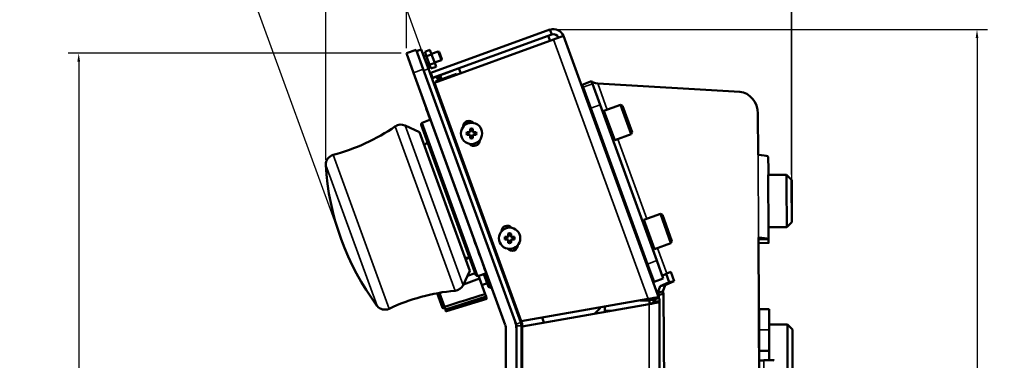
# Model space of a CAD drawing. Units: inches. Extents: x 13.8 to 85.6, y 8.6 to 43.
# Drawn here: x 73.8 to 85.6, y 17.3 to 21.4 of the extents above; entities that cross this region are included whole.
import ezdxf

# ---------------------------------------------------------------- set-up
doc = ezdxf.new("R2010")
doc.units = ezdxf.units.IN
doc.header["$MEASUREMENT"] = 0
for name, color, linetype, lineweight in [('Dimension (ANSI)', 7, 'Continuous', 25), ('Visible (ANSI)', 7, 'Continuous', 50), ('Visible Narrow (ANSI)', 7, 'Continuous', 35)]:
    doc.layers.add(name, color=color, linetype=linetype, lineweight=lineweight)
doc.styles.add('Ross DEFAULT-ANSI', font='arial.ttf')
doc.dimstyles.new('Ross Fabrication Imperial-ANSI', dxfattribs={"dimtxt": 0.5, "dimasz": 0.098425, "dimexe": 0.125, "dimexo": 0.0625, "dimgap": 0.031496, "dimtad": 0, "dimtih": 1, "dimtoh": 1, "dimrnd": 1e-08, "dimzin": 0, "dimdsep": 46, "dimtxsty": 'Ross DEFAULT-ANSI', "dimcen": 0.09, "dimdle": 0.393701, "dimclrd": 179, "dimclre": 179, "dimclrt": 179, "dimadec": 0, "dimazin": 0, "dimtfac": 0.24, "dimtofl": 0, "dimtmove": 0, "dimatfit": 3, "dimfxl": 1, "dimtolj": 1, "dimtzin": 4, "dimlwd": 25, "dimlwe": 25, "dimarcsym": 0})

# ---------------------------------------------------------------- blocks, each defined once
blk = doc.blocks.new('*D8')
at = {"layer": 'Defpoints', "color": 0, "linetype": 'Continuous', "transparency": 16777216}
for p in [(77.474, 27.359), (77.474, 19.643), (83.072, 19.467)]:
    blk.add_point(p, dxfattribs=at)
at = {"layer": 'Dimension (ANSI)', "color": 179, "linetype": 'Continuous', "lineweight": 25, "true_color": 0x262658, "transparency": 16777216}
for p, q in [((77.474, 19.706), (77.474, 27.484)), ((83.072, 19.53), (83.072, 27.484)), ((77.573, 27.359), (79.593, 27.359)), ((82.973, 27.359), (80.953, 27.359))]:
    blk.add_line(p, q, dxfattribs=at)
at = {"layer": 'Dimension (ANSI)', "color": 179, "linetype": 'Continuous', "true_color": 0x262658, "transparency": 16777216}
for points in [[(77.573, 27.375), (77.573, 27.342), (77.474, 27.359)], [(82.973, 27.375), (82.973, 27.342), (83.072, 27.359)]]:
    blk.add_solid(points, dxfattribs=at)
at = {"layer": 'Dimension (ANSI)', "color": 179, "linetype": 'Continuous', "lineweight": 25, "true_color": 0x262658, "transparency": 16777216, "insert": (80.273, 27.359), "char_height": 0.5, "attachment_point": 5, "style": 'Ross DEFAULT-ANSI'}
blk.add_mtext('\\A1;5.60', dxfattribs=at)
blk = doc.blocks.new('*D10')
at = {"layer": 'Defpoints', "color": 0, "linetype": 'Continuous', "transparency": 16777216}
for p in [(75.672, 24.212), (78.707, 20.799), (77.659, 18.753)]:
    blk.add_point(p, dxfattribs=at)
at = {"layer": 'Dimension (ANSI)', "color": 179, "linetype": 'Continuous', "lineweight": 25, "true_color": 0x262658, "transparency": 16777216}
for p, q in [((78.686, 20.858), (77.212, 24.906)), ((77.162, 24.755), (75.764, 24.246)), ((77.637, 18.811), (75.629, 24.33)), ((75.672, 24.212), (75.215, 24.046)), ((75.215, 24.046), (75.117, 24.046))]:
    blk.add_line(p, q, dxfattribs=at)
at = {"layer": 'Dimension (ANSI)', "color": 179, "linetype": 'Continuous', "true_color": 0x262658, "transparency": 16777216}
for points in [[(77.157, 24.77), (77.168, 24.74), (77.255, 24.789)], [(75.758, 24.261), (75.77, 24.231), (75.672, 24.212)]]:
    blk.add_solid(points, dxfattribs=at)
at = {"layer": 'Dimension (ANSI)', "color": 179, "linetype": 'Continuous', "lineweight": 25, "true_color": 0x262658, "transparency": 16777216, "insert": (74.459, 24.046), "char_height": 0.5, "attachment_point": 5, "style": 'Ross DEFAULT-ANSI'}
blk.add_mtext('\\A1;1.69', dxfattribs=at)
blk = doc.blocks.new('*D15')
at = {"layer": 'Defpoints', "color": 0, "linetype": 'Continuous', "transparency": 16777216}
for p in [(80.168, 21.271), (85.299, 21.271), (81.358, 11.575)]:
    blk.add_point(p, dxfattribs=at)
at = {"layer": 'Dimension (ANSI)', "color": 179, "linetype": 'Continuous', "lineweight": 25, "true_color": 0x262658, "transparency": 16777216}
for p, q in [((80.231, 21.271), (85.424, 21.271)), ((85.299, 21.172), (85.299, 17.103)), ((85.299, 11.673), (85.299, 15.743)), ((81.42, 11.575), (85.424, 11.575))]:
    blk.add_line(p, q, dxfattribs=at)
at = {"layer": 'Dimension (ANSI)', "color": 179, "linetype": 'Continuous', "true_color": 0x262658, "transparency": 16777216}
for points in [[(85.283, 21.172), (85.315, 21.172), (85.299, 21.271)], [(85.283, 11.673), (85.315, 11.673), (85.299, 11.575)]]:
    blk.add_solid(points, dxfattribs=at)
at = {"layer": 'Dimension (ANSI)', "color": 179, "linetype": 'Continuous', "lineweight": 25, "true_color": 0x262658, "transparency": 16777216, "insert": (85.299, 16.423), "char_height": 0.5, "attachment_point": 5, "rotation": 90, "style": 'Ross DEFAULT-ANSI'}
blk.add_mtext('\\A1;9.70', dxfattribs=at)
blk = doc.blocks.new('*D17')
at = {"layer": 'Defpoints', "color": 0, "linetype": 'Continuous', "transparency": 16777216}
for p in [(74.505, 20.986), (78.442, 20.986), (79.639, 11.061)]:
    blk.add_point(p, dxfattribs=at)
at = {"layer": 'Dimension (ANSI)', "color": 179, "linetype": 'Continuous', "lineweight": 25, "true_color": 0x262658, "transparency": 16777216}
for p, q in [((78.38, 20.986), (74.38, 20.986)), ((74.505, 20.887), (74.505, 16.702)), ((74.505, 11.159), (74.505, 15.345)), ((79.576, 11.061), (74.38, 11.061))]:
    blk.add_line(p, q, dxfattribs=at)
at = {"layer": 'Dimension (ANSI)', "color": 179, "linetype": 'Continuous', "true_color": 0x262658, "transparency": 16777216}
for points in [[(74.489, 20.887), (74.522, 20.887), (74.505, 20.986)], [(74.489, 11.159), (74.522, 11.159), (74.505, 11.061)]]:
    blk.add_solid(points, dxfattribs=at)
at = {"layer": 'Dimension (ANSI)', "color": 179, "linetype": 'Continuous', "lineweight": 25, "true_color": 0x262658, "transparency": 16777216, "insert": (74.505, 16.023), "char_height": 0.5, "attachment_point": 5, "rotation": 90, "style": 'Ross DEFAULT-ANSI'}
blk.add_mtext('\\A1;9.92', dxfattribs=at)
blk = doc.blocks.new('*D19')
at = {"layer": 'Defpoints', "color": 0, "linetype": 'Continuous', "transparency": 16777216}
for p in [(83.073, 25.764), (78.442, 20.986), (83.073, 19.212)]:
    blk.add_point(p, dxfattribs=at)
at = {"layer": 'Dimension (ANSI)', "color": 179, "linetype": 'Continuous', "lineweight": 25, "true_color": 0x262658, "transparency": 16777216}
for p, q in [((78.442, 21.048), (78.442, 25.889)), ((83.073, 19.275), (83.073, 25.889)), ((78.541, 25.764), (80.067, 25.764)), ((82.974, 25.764), (81.449, 25.764))]:
    blk.add_line(p, q, dxfattribs=at)
at = {"layer": 'Dimension (ANSI)', "color": 179, "linetype": 'Continuous', "true_color": 0x262658, "transparency": 16777216}
for points in [[(78.541, 25.781), (78.541, 25.748), (78.442, 25.764)], [(82.974, 25.781), (82.974, 25.748), (83.073, 25.764)]]:
    blk.add_solid(points, dxfattribs=at)
at = {"layer": 'Dimension (ANSI)', "color": 179, "linetype": 'Continuous', "lineweight": 25, "true_color": 0x262658, "transparency": 16777216, "insert": (80.758, 25.764), "char_height": 0.5, "attachment_point": 5, "style": 'Ross DEFAULT-ANSI'}
blk.add_mtext('\\A1;4.63', dxfattribs=at)

msp = doc.modelspace()

# ---------------------------------------------------------------- linework, layer by layer
at = {"layer": 'Visible (ANSI)'}
for p, q in [((80.168, 21.271), (78.736, 20.75)), ((78.758, 20.69), (80.19, 21.212)), ((80.17, 21.137), (80.148, 21.196)), ((80.19, 21.212), (80.168, 21.271)), ((80.33, 21.195), (80.211, 21.152)), ((80.33, 21.195), (81.476, 18.046)), ((78.779, 20.631), (80.211, 21.152)), ((78.56, 21.029), (78.442, 20.986)), ((78.528, 20.751), (78.442, 20.986)), ((78.56, 21.029), (78.645, 20.794)), ((78.622, 21.034), (78.565, 21.014)), ((78.622, 21.034), (78.707, 20.799)), ((78.682, 20.957), (78.653, 20.947)), ((78.726, 21.029), (78.664, 21.006)), ((78.664, 21.006), (78.684, 20.95)), ((78.746, 20.973), (78.684, 20.95)), ((78.684, 20.95), (78.721, 20.848)), ((78.726, 21.029), (78.746, 20.973)), ((78.825, 21.009), (78.744, 20.98)), ((78.746, 20.973), (78.783, 20.871)), ((78.863, 20.904), (78.825, 21.009)), ((78.835, 21.005), (78.825, 21.009)), ((78.868, 20.914), (78.835, 21.005)), ((78.72, 20.852), (78.692, 20.842)), ((78.783, 20.871), (78.721, 20.848)), ((78.721, 20.848), (78.738, 20.803)), ((78.8, 20.825), (78.738, 20.803)), ((78.863, 20.904), (78.782, 20.875)), ((78.783, 20.871), (78.8, 20.825)), ((78.868, 20.914), (78.863, 20.904)), ((79.631, 17.72), (78.528, 20.751)), ((78.645, 20.794), (79.749, 17.762)), ((79.817, 17.751), (78.707, 20.799)), ((78.758, 20.69), (78.736, 20.75)), ((78.74, 20.709), (78.749, 20.713)), ((78.993, 20.774), (78.758, 20.688)), ((78.792, 20.649), (79.046, 20.741)), ((78.81, 20.707), (78.826, 20.661)), ((78.993, 20.776), (78.993, 20.774)), ((79.046, 20.741), (79.05, 20.73)), ((79.073, 20.805), (79.095, 20.746)), ((78.743, 20.7), (78.753, 20.704)), ((78.758, 20.69), (78.758, 20.688)), ((79.823, 17.764), (78.779, 20.631)), ((78.784, 20.586), (78.794, 20.59)), ((78.797, 20.637), (78.792, 20.649)), ((80.667, 20.65), (80.555, 20.609)), ((80.555, 20.609), (80.565, 20.58)), ((80.667, 20.65), (80.678, 20.621)), ((80.678, 20.621), (80.771, 20.366)), ((80.741, 20.625), (82.448, 20.523)), ((80.658, 20.325), (80.565, 20.58)), ((79.506, 18.064), (78.636, 20.452)), ((78.636, 20.452), (78.637, 20.452)), ((78.838, 20.443), (78.847, 20.446)), ((80.771, 20.366), (81.452, 18.494)), ((81.017, 20.366), (80.817, 20.293)), ((81.017, 20.366), (81.145, 20.013)), ((81.041, 20.355), (81.017, 20.366)), ((81.157, 20.037), (81.041, 20.355)), ((78.683, 20.325), (78.68, 20.324)), ((78.683, 20.325), (78.68, 20.324)), ((78.68, 20.324), (78.68, 20.324)), ((78.69, 20.298), (78.68, 20.324)), ((78.68, 20.324), (78.68, 20.324)), ((78.692, 20.299), (78.69, 20.298)), ((78.692, 20.292), (78.69, 20.298)), ((78.694, 20.293), (78.692, 20.292)), ((78.7, 20.269), (78.692, 20.292)), ((78.703, 20.27), (78.7, 20.269)), ((78.704, 20.258), (78.7, 20.269)), ((78.707, 20.259), (78.704, 20.258)), ((78.729, 20.19), (78.704, 20.258)), ((78.888, 20.307), (78.896, 20.31)), ((80.658, 20.325), (81.34, 18.453)), ((80.806, 20.269), (80.817, 20.293)), ((80.946, 19.941), (80.817, 20.293)), ((82.668, 19.765), (82.666, 20.262)), ((78.599, 20.038), (78.426, 20.118)), ((78.621, 20.126), (79.278, 18.32)), ((78.632, 20.151), (78.732, 20.191)), ((79.184, 20.145), (79.175, 20.171)), ((79.184, 20.146), (79.218, 20.158)), ((79.215, 20.171), (79.215, 20.169)), ((79.218, 20.158), (79.217, 20.16)), ((80.682, 20.226), (80.686, 20.228)), ((80.693, 20.231), (80.686, 20.228)), ((80.686, 20.228), (80.803, 19.906)), ((78.599, 20.038), (79.205, 18.373)), ((78.964, 20.092), (78.975, 20.093)), ((79.194, 20.036), (79.179, 20.036)), ((79.179, 20.011), (79.194, 20.011)), ((79.194, 20.036), (79.193, 20.04)), ((79.194, 20.011), (79.193, 20.006)), ((79.207, 20.041), (79.194, 20.036)), ((79.194, 20.011), (79.207, 20.006)), ((79.207, 20.041), (79.203, 20.045)), ((79.207, 20.006), (79.203, 20.002)), ((79.212, 20.053), (79.207, 20.054)), ((79.212, 20.053), (79.207, 20.041)), ((79.207, 20.006), (79.212, 19.993)), ((79.212, 20.068), (79.212, 20.053)), ((79.237, 20.054), (79.237, 20.068)), ((79.237, 20.054), (79.242, 20.054)), ((79.242, 20.041), (79.237, 20.054)), ((79.237, 19.993), (79.242, 20.006)), ((79.242, 20.041), (79.246, 20.045)), ((79.255, 20.036), (79.242, 20.041)), ((79.242, 20.006), (79.255, 20.011)), ((79.242, 20.006), (79.246, 20.002)), ((79.255, 20.036), (79.256, 20.04)), ((79.27, 20.036), (79.255, 20.036)), ((79.255, 20.011), (79.27, 20.011)), ((79.255, 20.011), (79.256, 20.006)), ((81.145, 20.013), (80.946, 19.941)), ((81.157, 20.037), (81.145, 20.013)), ((78.656, 19.879), (78.698, 19.916)), ((79.212, 19.993), (79.207, 19.992)), ((79.212, 19.993), (79.212, 19.978)), ((79.237, 19.978), (79.237, 19.993)), ((79.237, 19.993), (79.242, 19.992)), ((80.799, 19.905), (80.803, 19.906)), ((80.81, 19.908), (80.803, 19.906)), ((80.922, 19.952), (80.946, 19.941)), ((79.078, 19.809), (79.07, 19.803)), ((82.791, 19.701), (82.789, 19.742)), ((82.791, 19.526), (83.011, 19.527)), ((83.072, 19.467), (83.011, 19.527)), ((81.494, 19.055), (81.294, 18.983)), ((81.494, 19.055), (81.622, 18.703)), ((81.518, 19.044), (81.494, 19.055)), ((81.283, 18.959), (81.294, 18.983)), ((81.423, 18.63), (81.294, 18.983)), ((81.634, 18.727), (81.518, 19.044)), ((83.074, 18.957), (83.014, 18.897)), ((79.226, 18.832), (79.224, 18.831)), ((79.226, 18.832), (79.224, 18.831)), ((79.226, 18.832), (79.224, 18.831)), ((79.232, 18.81), (79.224, 18.831)), ((79.224, 18.831), (79.224, 18.831)), ((79.224, 18.831), (79.224, 18.831)), ((79.423, 18.832), (79.434, 18.833)), ((79.706, 18.891), (79.706, 18.89)), ((81.159, 18.916), (81.163, 18.918)), ((81.17, 18.92), (81.163, 18.918)), ((81.163, 18.918), (81.28, 18.595)), ((82.794, 18.896), (83.014, 18.897)), ((79.234, 18.81), (79.232, 18.81)), ((79.257, 18.742), (79.232, 18.81)), ((79.259, 18.742), (79.257, 18.742)), ((79.259, 18.737), (79.257, 18.742)), ((79.261, 18.737), (79.259, 18.737)), ((79.262, 18.728), (79.259, 18.737)), ((79.271, 18.702), (79.262, 18.728)), ((79.284, 18.668), (79.271, 18.702)), ((79.653, 18.775), (79.638, 18.775)), ((79.638, 18.751), (79.653, 18.751)), ((79.653, 18.775), (79.652, 18.78)), ((79.653, 18.751), (79.652, 18.746)), ((79.666, 18.781), (79.653, 18.775)), ((79.653, 18.751), (79.666, 18.746)), ((79.666, 18.781), (79.662, 18.784)), ((79.666, 18.746), (79.662, 18.742)), ((79.671, 18.793), (79.666, 18.794)), ((79.671, 18.793), (79.666, 18.781)), ((79.666, 18.746), (79.671, 18.733)), ((79.671, 18.733), (79.666, 18.732)), ((79.671, 18.808), (79.671, 18.793)), ((79.671, 18.733), (79.671, 18.718)), ((79.696, 18.793), (79.696, 18.808)), ((79.696, 18.793), (79.7, 18.794)), ((79.701, 18.781), (79.696, 18.793)), ((79.696, 18.733), (79.701, 18.746)), ((79.696, 18.718), (79.696, 18.733)), ((79.696, 18.733), (79.7, 18.732)), ((79.701, 18.781), (79.705, 18.785)), ((79.713, 18.776), (79.701, 18.781)), ((79.701, 18.746), (79.713, 18.751)), ((79.701, 18.746), (79.705, 18.742)), ((79.713, 18.776), (79.714, 18.78)), ((79.728, 18.776), (79.713, 18.776)), ((79.713, 18.751), (79.728, 18.751)), ((79.713, 18.751), (79.714, 18.746)), ((81.622, 18.703), (81.423, 18.63)), ((81.634, 18.727), (81.622, 18.703)), ((82.695, 13.922), (82.673, 18.771)), ((82.674, 18.748), (82.675, 18.707)), ((82.796, 18.706), (82.676, 18.705)), ((82.794, 18.748), (82.795, 18.708)), ((79.3, 18.624), (79.284, 18.668)), ((79.319, 18.571), (79.3, 18.624)), ((79.739, 18.62), (79.73, 18.644)), ((79.74, 18.618), (79.739, 18.62)), ((79.764, 18.663), (79.771, 18.644)), ((79.781, 18.68), (79.782, 18.676)), ((81.276, 18.595), (81.28, 18.595)), ((81.287, 18.598), (81.28, 18.595)), ((81.399, 18.641), (81.423, 18.63)), ((79.147, 18.531), (79.202, 18.529)), ((79.332, 18.534), (79.319, 18.571)), ((79.337, 18.522), (79.332, 18.534)), ((79.339, 18.523), (79.337, 18.522)), ((79.337, 18.521), (79.337, 18.522)), ((79.339, 18.521), (79.337, 18.521)), ((79.361, 18.456), (79.36, 18.459)), ((79.362, 18.459), (79.36, 18.459)), ((79.537, 18.549), (79.528, 18.543)), ((81.452, 18.494), (81.53, 18.28)), ((79.205, 18.373), (79.124, 18.2)), ((79.175, 18.31), (79.27, 18.344)), ((79.303, 18.308), (79.405, 18.341)), ((79.362, 18.452), (79.361, 18.456)), ((79.364, 18.453), (79.362, 18.452)), ((79.365, 18.445), (79.362, 18.452)), ((79.367, 18.446), (79.365, 18.445)), ((79.373, 18.423), (79.365, 18.445)), ((79.382, 18.397), (79.373, 18.423)), ((79.39, 18.375), (79.382, 18.397)), ((79.392, 18.376), (79.39, 18.375)), ((79.391, 18.374), (79.39, 18.375)), ((79.393, 18.375), (79.391, 18.374)), ((79.404, 18.338), (79.403, 18.34)), ((79.406, 18.339), (79.404, 18.338)), ((79.413, 18.313), (79.404, 18.338)), ((79.605, 18.337), (79.613, 18.34)), ((81.418, 18.239), (81.34, 18.453)), ((81.573, 18.339), (81.62, 18.359)), ((81.62, 18.359), (81.661, 18.247)), ((79.322, 18.278), (79.128, 18.207)), ((79.31, 18.31), (79.322, 18.278)), ((79.322, 18.278), (79.389, 18.092)), ((79.412, 18.221), (79.35, 18.199)), ((79.372, 18.33), (79.428, 18.177)), ((79.447, 18.168), (79.407, 18.279)), ((79.415, 18.314), (79.413, 18.313)), ((79.43, 18.266), (79.413, 18.313)), ((79.432, 18.267), (79.43, 18.266)), ((79.434, 18.255), (79.43, 18.266)), ((79.442, 18.233), (79.434, 18.255)), ((79.444, 18.234), (79.442, 18.233)), ((79.444, 18.234), (79.442, 18.233)), ((79.442, 18.233), (79.442, 18.233)), ((79.442, 18.232), (79.442, 18.233)), ((79.444, 18.233), (79.442, 18.232)), ((81.53, 18.28), (81.418, 18.239)), ((81.491, 18.188), (81.602, 18.235)), ((81.661, 18.247), (81.551, 18.2)), ((81.602, 18.235), (81.565, 18.336)), ((81.661, 18.247), (81.602, 18.235)), ((78.813, 18.103), (78.877, 17.927)), ((78.838, 18.107), (78.84, 18.102)), ((78.84, 18.102), (78.898, 17.943)), ((78.864, 18.112), (78.844, 18.104)), ((79.429, 18.177), (79.447, 18.168)), ((79.447, 18.168), (79.454, 18.17)), ((79.458, 18.191), (79.459, 18.191)), ((79.655, 18.201), (79.663, 18.204)), ((81.491, 18.188), (81.464, 18.112)), ((81.464, 18.112), (81.523, 18.124)), ((81.474, 18.083), (81.464, 18.112)), ((81.551, 18.2), (81.491, 18.188)), ((81.523, 18.124), (81.551, 18.2)), ((81.523, 18.124), (81.534, 18.095)), ((78.911, 17.907), (79.401, 18.061)), ((78.924, 17.885), (79.41, 18.034)), ((79.389, 18.092), (79.401, 18.061)), ((79.401, 18.061), (79.403, 18.055)), ((79.403, 18.055), (79.41, 18.034)), ((79.506, 18.064), (79.506, 18.064)), ((79.732, 18.014), (79.722, 18.011)), ((81.347, 18.033), (79.823, 17.764)), ((81.253, 18.015), (81.252, 18.016)), ((81.253, 18.015), (81.363, 18.015)), ((81.358, 18.025), (81.302, 18.025)), ((81.363, 18.015), (81.363, 17.972)), ((81.476, 18.046), (81.417, 18.024)), ((81.421, 18.003), (81.484, 18.003)), ((81.474, 18.083), (81.534, 18.095)), ((81.474, 18.051), (81.474, 18.083)), ((81.484, 18.003), (81.484, 16.175)), ((81.534, 18.095), (81.542, 16.175)), ((81.534, 18.095), (81.534, 18.095)), ((78.889, 17.921), (78.904, 17.926)), ((78.898, 17.943), (78.911, 17.907)), ((78.911, 17.907), (78.911, 17.905)), ((78.911, 17.905), (78.918, 17.888)), ((79.77, 17.909), (79.76, 17.905)), ((79.834, 17.702), (81.358, 17.971)), ((80.764, 17.916), (80.703, 17.855)), ((80.764, 17.916), (80.781, 17.933)), ((80.764, 17.916), (80.764, 17.93)), ((80.827, 17.941), (80.827, 17.889)), ((80.896, 17.889), (80.827, 17.889)), ((82.683, 17.91), (82.676, 17.91)), ((82.683, 17.66), (82.683, 17.91)), ((82.803, 17.91), (82.683, 17.91)), ((82.803, 17.91), (82.803, 17.66)), ((79.76, 17.73), (79.752, 17.753)), ((79.823, 17.764), (79.834, 17.733)), ((80.095, 17.748), (80.073, 17.808)), ((79.639, 11.311), (79.639, 17.677)), ((79.76, 17.721), (79.763, 17.721)), ((79.764, 17.677), (79.764, 17.71)), ((79.764, 17.677), (79.764, 11.311)), ((79.824, 11.331), (79.824, 17.71)), ((79.834, 17.733), (79.834, 17.702)), ((79.834, 16.05), (79.834, 17.702)), ((82.683, 17.41), (82.683, 17.66)), ((82.803, 17.725), (83.023, 17.725)), ((82.803, 17.601), (82.803, 17.66)), ((83.023, 17.095), (83.023, 17.725)), ((83.083, 17.665), (83.023, 17.725)), ((83.083, 17.665), (83.083, 17.155)), ((79.827, 17.552), (79.824, 17.552)), ((79.827, 17.604), (79.834, 17.604)), ((79.827, 17.555), (79.827, 17.604)), ((79.827, 17.555), (79.834, 17.555)), ((79.827, 17.452), (79.827, 17.555)), ((82.803, 17.601), (82.803, 17.295)), ((79.824, 17.452), (79.834, 17.452)), ((79.832, 17.464), (79.832, 17.462)), ((79.834, 17.464), (79.832, 17.464)), ((79.834, 17.462), (79.832, 17.462)), ((82.683, 17.479), (82.678, 17.479)), ((82.803, 17.41), (82.683, 17.41)), ((82.683, 17.41), (82.683, 17.295)), ((79.824, 17.331), (79.834, 17.331)), ((82.683, 17.341), (82.679, 17.341)), ((82.679, 17.295), (82.737, 17.295))]:
    msp.add_line(p, q, dxfattribs=at)
for centre in [(79.225, 20.023), (79.683, 18.763)]:
    msp.add_circle(centre, 0.128, dxfattribs=at)
for centre, radius, start, end in [((80.211, 21.152), 0.126, 20, 110), ((80.211, 21.152), 0.063, 20, 110), ((78.838, 20.445), 0.0017, 200, 290), ((78.889, 20.305), 0.0017, 110, 200), ((78.376, 20.011), 0.118, 65, 124.7293), ((78.64, 20.132), 0.0197, 112, 200), ((79.195, 20.104), 0.07, 40.4989, 179.5008), ((79.139, 20.258), 0.125, 304.6853, 309.0535), ((79.15, 20.145), 0.07, 5.1321, 20), ((76.963, 22.05), 2.362, 284.6905, 304.7293), ((79.225, 20.023), 0.0595, 163.923, 196.1641), ((79.225, 20.023), 0.0468, 164.7136, 195.3734), ((79.225, 20.023), 0.0595, 73.923, 106.1641), ((79.225, 20.023), 0.0468, 74.7136, 105.3734), ((79.225, 20.023), 0.0468, 344.7136, 15.3734), ((79.225, 20.023), 0.0595, 343.923, 16.1641), ((79.254, 19.942), 0.07, 220.4986, 359.5017), ((79.225, 20.023), 0.0595, 253.923, 286.1641), ((79.225, 20.023), 0.0468, 254.7136, 285.3734), ((77.592, 19.65), 0.118, 104.6905, 183.3985), ((80.618, 19.83), 3.15, 183.3985, 216.6015), ((79.654, 18.844), 0.07, 40.4989, 179.5008), ((79.683, 18.763), 0.0595, 73.923, 106.1641), ((79.683, 18.763), 0.0595, 163.923, 196.1641), ((79.683, 18.763), 0.0468, 164.7136, 195.3734), ((79.683, 18.763), 0.0595, 253.923, 286.1641), ((79.683, 18.763), 0.0468, 74.7136, 105.3734), ((79.683, 18.763), 0.0468, 254.7136, 285.3734), ((79.683, 18.763), 0.0468, 344.7136, 15.3734), ((79.683, 18.763), 0.0595, 343.923, 16.1641), ((79.713, 18.682), 0.07, 220.4986, 359.5017), ((79.297, 18.327), 0.0197, 200, 288), ((79.604, 18.339), 0.0017, 200, 290), ((79.245, 15.78), 2.362, 95.2707, 115.3095), ((79.017, 18.25), 0.118, 275.2707, 335), ((79.655, 18.199), 0.0017, 110, 200), ((81.358, 17.899), 0.126, 60.125, 90), ((81.358, 18.003), 0.063, 0, 20), ((81.358, 18.003), 0.126, 0, 20), ((78.185, 18.022), 0.118, 216.6015, 295.3095), ((78.886, 17.931), 0.01, 200, 287), ((78.922, 17.89), 0.005, 200, 287), ((79.514, 17.677), 0.25, 0, 20), ((79.704, 17.71), 0.12, 0, 20), ((79.514, 17.677), 0.125, 0, 20), ((79.704, 17.71), 0.06, 0, 20)]:
    msp.add_arc(centre, radius, start, end, dxfattribs=at)
for centre, major_axis, ratio, start_param, end_param in [((82.449, 20.274), (-0.049, 0.245), 0.86273, 4.487693, 6.058489), ((79.225, 20.026), (0.164, 0), 0.087156, 1.762132, 1.926913), ((79.225, 20.02), (-0.164, 0), 0.087156, 1.21468, 1.379461), ((79.219, 20.036), (0.151, 0.063), 0.087156, 1.641524, 1.707322), ((79.219, 20.011), (-0.151, 0.062), 0.087156, 1.43427, 1.500068), ((79.212, 20.028), (0.062, 0.151), 0.087156, 1.43427, 1.500068), ((79.212, 20.018), (-0.063, 0.151), 0.087156, 1.641524, 1.707322), ((79.221, 20.023), (0, 0.164), 0.087156, 1.21468, 1.379461), ((79.228, 20.023), (0, -0.164), 0.087156, 1.762132, 1.926913), ((79.237, 20.029), (0.063, -0.151), 0.087156, 1.641524, 1.707322), ((79.237, 20.018), (-0.062, -0.151), 0.087156, 1.43427, 1.500068), ((79.23, 20.036), (0.151, -0.062), 0.087156, 1.43427, 1.500068), ((79.23, 20.011), (-0.151, -0.063), 0.087156, 1.641524, 1.707322), ((79.225, 20.026), (0.164, 0), 0.087156, 1.21468, 1.379461), ((79.225, 20.02), (-0.164, 0), 0.087156, 1.762132, 1.926913), ((79.221, 20.023), (0, 0.164), 0.087156, 1.762132, 1.926913), ((79.228, 20.023), (0, -0.164), 0.087156, 1.21468, 1.379461), ((82.549, 19.741), (0.24, 0.001), 0.112667, 0.249805, 1.051681), ((82.549, 19.741), (0.24, 0.001), 0.112667, 0.004483, 0.249805), ((82.792, 19.453), (-0.001, 0.25), 0.004455, 5.008161, 6.170277), ((82.793, 19.211), (0.002, -0.315), 0.004455, 3.141593, 6.283185), ((83.013, 19.212), (-0.002, 0.315), 0.004455, 6.278731, 9.429233), ((79.68, 18.763), (0, 0.164), 0.087156, 1.21468, 1.379461), ((79.686, 18.763), (0, -0.164), 0.087156, 1.762132, 1.926913), ((82.794, 18.956), (0.001, -0.25), 0.004455, 6.170277, 7.610321), ((79.683, 18.766), (0.164, 0), 0.087156, 1.762132, 1.926913), ((79.683, 18.76), (-0.164, 0), 0.087156, 1.21468, 1.379461), ((79.678, 18.776), (0.151, 0.063), 0.087156, 1.641524, 1.707322), ((79.678, 18.751), (-0.151, 0.062), 0.087156, 1.43427, 1.500068), ((79.671, 18.768), (0.062, 0.151), 0.087156, 1.43427, 1.500068), ((79.671, 18.758), (-0.063, 0.151), 0.087156, 1.641524, 1.707322), ((79.68, 18.763), (0, 0.164), 0.087156, 1.762132, 1.926913), ((79.696, 18.768), (0.063, -0.151), 0.087156, 1.641524, 1.707322), ((79.696, 18.758), (-0.062, -0.151), 0.087156, 1.43427, 1.500068), ((79.686, 18.763), (0, -0.164), 0.087156, 1.21468, 1.379461), ((79.688, 18.776), (0.151, -0.062), 0.087156, 1.43427, 1.500068), ((79.688, 18.751), (-0.151, -0.063), 0.087156, 1.641524, 1.707322), ((79.683, 18.766), (0.164, 0), 0.087156, 1.21468, 1.379461), ((79.683, 18.76), (-0.164, 0), 0.087156, 1.762132, 1.926913), ((82.554, 18.747), (0.24, 0.001), 0.112667, 0.249805, 1.051681), ((82.554, 18.747), (0.12, 0.001), 0.112667, 0.004483, 0.124783), ((82.674, 18.955), (0.001, -0.25), 0.004455, 6.170277, 6.283185), ((82.554, 18.747), (0.24, 0.001), 0.112667, 0.004483, 0.249805), ((81.632, 18.351), (-0.113, -0.041), 0.087156, 5.235988, 6.283185), ((78.844, 18.104), (0.0047, 0.00171), 0.000024, 3.141585, 4.659611), ((78.902, 17.945), (-0.0047, -0.00172), 0.875585, 6.281917, 7.799959), ((78.916, 17.907), (0.0047, 0.00172), 0.875594, 3.140141, 4.658136), ((82.737, 17.295), (0.126, 0), 0.00076, 0, 1.570796)]:
    msp.add_ellipse(centre, major_axis=major_axis, ratio=ratio, start_param=start_param, end_param=end_param, dxfattribs=at)
for major_axis in [(0.001, -0.255), (-0.001, 0.155)]:
    msp.add_ellipse((83.073, 19.212), major_axis=major_axis, ratio=0.004455, dxfattribs=at)
for points in [[(80.741, 20.625), (80.701, 20.629), (80.673, 20.636), (80.667, 20.65)], [(79.179, 20.036), (79.175, 20.037), (79.171, 20.038), (79.167, 20.04)], [(79.179, 20.011), (79.175, 20.009), (79.171, 20.008), (79.167, 20.007)], [(79.212, 20.068), (79.211, 20.072), (79.209, 20.076), (79.208, 20.08)], [(79.237, 20.068), (79.238, 20.072), (79.24, 20.076), (79.241, 20.08)], [(79.27, 20.036), (79.274, 20.037), (79.278, 20.038), (79.282, 20.04)], [(79.27, 20.011), (79.274, 20.01), (79.278, 20.008), (79.282, 20.007)], [(79.212, 19.978), (79.211, 19.974), (79.209, 19.97), (79.208, 19.966)], [(79.237, 19.978), (79.238, 19.974), (79.24, 19.97), (79.241, 19.966)], [(79.097, 19.759), (79.093, 19.758), (79.09, 19.757), (79.087, 19.756)], [(79.397, 18.904), (79.4, 18.905), (79.403, 18.906), (79.407, 18.907)], [(79.671, 18.808), (79.669, 18.812), (79.668, 18.816), (79.667, 18.82)], [(79.696, 18.808), (79.697, 18.812), (79.698, 18.816), (79.7, 18.82)], [(79.638, 18.775), (79.634, 18.777), (79.63, 18.778), (79.626, 18.78)], [(79.638, 18.751), (79.634, 18.749), (79.63, 18.748), (79.626, 18.747)], [(79.671, 18.718), (79.67, 18.714), (79.668, 18.71), (79.667, 18.706)], [(79.696, 18.718), (79.697, 18.714), (79.698, 18.71), (79.7, 18.706)], [(79.728, 18.776), (79.732, 18.777), (79.736, 18.778), (79.74, 18.78)], [(79.728, 18.751), (79.732, 18.749), (79.736, 18.748), (79.74, 18.747)], [(79.202, 18.529), (79.187, 18.522), (79.171, 18.515), (79.155, 18.509)], [(79.385, 18.335), (79.393, 18.315), (79.4, 18.296), (79.407, 18.279)], [(79.443, 18.233), (79.446, 18.226), (79.448, 18.22), (79.451, 18.215)], [(79.429, 18.177), (79.428, 18.177), (79.428, 18.177), (79.428, 18.177)], [(79.458, 18.191), (79.457, 18.184), (79.456, 18.178), (79.455, 18.171)], [(78.904, 17.94), (79.065, 17.991), (79.227, 18.042), (79.389, 18.092)], [(79.403, 18.055), (79.241, 18.004), (79.079, 17.953), (78.917, 17.903)]]:
    msp.add_open_spline(points, degree=3, dxfattribs=at)
for points, weights in [([(79.182, 20.144), (79.178, 20.158), (79.174, 20.171)], [1.37128870453, 1.37357015551, 1.37476198042]), ([(79.739, 18.62), (79.735, 18.632), (79.73, 18.643)], [1.37599951287, 1.37574938295, 1.37455240076])]:
    msp.add_rational_spline(points, weights, degree=2, dxfattribs=at)
for points, knots in [([(79.399, 18.339), (79.4, 18.338), (79.4, 18.337), (79.409, 18.315), (79.417, 18.296), (79.428, 18.269), (79.431, 18.26), (79.435, 18.251), (79.436, 18.249), (79.437, 18.248)], [1.12788465, 1.12788465, 1.12788465, 1.12788465, 1.12995889, 1.12995889, 1.16685659, 1.16685659, 1.18549161, 1.18549161, 1.18900185, 1.18900185, 1.18900185, 1.18900185]), ([(79.394, 18.338), (79.396, 18.333), (79.398, 18.328), (79.404, 18.314), (79.408, 18.304), (79.415, 18.286), (79.419, 18.278), (79.425, 18.262), (79.429, 18.254), (79.439, 18.228), (79.445, 18.216), (79.451, 18.204), (79.452, 18.2), (79.455, 18.194), (79.456, 18.192), (79.457, 18.191), (79.458, 18.191), (79.458, 18.191)], [-1.1845023, -1.1845023, -1.1845023, -1.1845023, -1.1568141, -1.1568141, -1.09649, -1.09649, -1.044601, -1.044601, -0.987047, -0.987047, -0.8454537, -0.8454537, -0.7636304, -0.7636304, -0.6849502, -0.6849502, -0.6384562, -0.6384562, -0.6384562, -0.6384562]), ([(79.407, 18.279), (79.412, 18.267), (79.416, 18.256), (79.424, 18.236), (79.428, 18.226), (79.434, 18.212), (79.436, 18.207), (79.441, 18.196), (79.444, 18.19), (79.448, 18.181), (79.45, 18.177), (79.453, 18.171), (79.454, 18.17), (79.455, 18.171)], [-1.277062, -1.277062, -1.277062, -1.277062, -1.1760631, -1.1760631, -1.0750865, -1.0750865, -1.0080629, -1.0080629, -0.91621, -0.91621, -0.8239156, -0.8239156, -0.6827206, -0.6827206, -0.6827206, -0.6827206]), ([(81.476, 18.046), (81.474, 18.052), (81.45, 18.051), (81.414, 18.045), (81.394, 18.042), (81.37, 18.037), (81.347, 18.033)], [0, 0, 0, 0, 1.009864, 1.009864, 1.009864, 1.570796, 1.570796, 1.570796, 1.570796]), ([(81.417, 18.024), (81.414, 18.032), (81.396, 18.034), (81.371, 18.033), (81.363, 18.033), (81.355, 18.033), (81.347, 18.033)], [0, 0, 0, 0, 1.200937, 1.200937, 1.200937, 1.570796, 1.570796, 1.570796, 1.570796]), ([(81.358, 17.971), (81.4, 17.978), (81.442, 17.984), (81.464, 17.991), (81.477, 17.995), (81.484, 17.999), (81.484, 18.003)], [0, 0, 0, 0, 1.009864, 1.009864, 1.009864, 1.570796, 1.570796, 1.570796, 1.570796]), ([(81.421, 18.003), (81.421, 17.995), (81.404, 17.986), (81.381, 17.978), (81.373, 17.976), (81.366, 17.973), (81.358, 17.971)], [0, 0, 0, 0, 1.200937, 1.200937, 1.200937, 1.570796, 1.570796, 1.570796, 1.570796])]:
    msp.add_open_spline(points, degree=3, knots=knots, dxfattribs=at)
at = {"layer": 'Visible Narrow (ANSI)'}
for p, q in [((81.347, 18.033), (80.211, 21.152)), ((78.528, 20.751), (78.645, 20.794)), ((78.651, 20.779), (78.707, 20.799)), ((78.803, 20.705), (78.819, 20.659)), ((78.828, 20.714), (78.845, 20.668)), ((78.836, 20.717), (78.853, 20.671)), ((78.853, 20.723), (78.869, 20.677)), ((80.678, 20.621), (80.565, 20.58)), ((80.741, 20.625), (80.856, 20.307)), ((78.888, 20.307), (78.838, 20.443)), ((80.658, 20.325), (80.771, 20.366)), ((78.683, 20.325), (78.68, 20.324)), ((79.124, 18.2), (78.426, 20.118)), ((78.632, 20.151), (79.303, 18.308)), ((79.028, 18.132), (78.309, 20.108)), ((80.984, 19.955), (81.333, 18.997)), ((78.235, 17.916), (77.562, 19.765)), ((82.673, 18.771), (82.668, 19.765)), ((78.09, 17.952), (77.474, 19.643)), ((82.789, 19.742), (82.791, 19.32)), ((82.792, 19.17), (82.794, 18.748)), ((79.264, 18.729), (79.262, 18.728)), ((79.273, 18.702), (79.271, 18.702)), ((82.673, 18.751), (82.786, 18.755)), ((82.794, 18.748), (82.674, 18.748)), ((82.795, 18.708), (82.675, 18.707)), ((79.285, 18.669), (79.284, 18.668)), ((79.302, 18.625), (79.3, 18.624)), ((81.461, 18.644), (81.573, 18.339)), ((79.321, 18.572), (79.319, 18.571)), ((79.334, 18.535), (79.332, 18.534)), ((79.363, 18.456), (79.361, 18.456)), ((81.452, 18.494), (81.34, 18.453)), ((79.375, 18.423), (79.373, 18.423)), ((79.384, 18.398), (79.382, 18.397)), ((79.436, 18.256), (79.434, 18.255)), ((79.655, 18.201), (79.605, 18.337)), ((78.889, 17.921), (78.822, 18.104)), ((78.904, 17.94), (78.844, 18.104)), ((81.248, 18.015), (81.253, 18.015)), ((81.358, 18.015), (81.358, 18.025)), ((78.924, 17.885), (78.917, 17.903)), ((81.358, 16.175), (81.358, 17.971)), ((79.76, 17.73), (79.817, 17.751)), ((79.824, 17.71), (79.764, 17.71)), ((82.683, 17.66), (82.803, 17.66)), ((82.737, 13.8), (82.737, 17.295))]:
    msp.add_line(p, q, dxfattribs=at)

# ---------------------------------------------------------------- dimensions: what is measured, and where the dimension line sits
at = {"layer": 'Dimension (ANSI)', "color": 179, "linetype": 'Continuous', "lineweight": 25, "true_color": 0x262658}
for base, p1, p2, angle, override, picture, middle in [((77.474, 27.359), (83.072, 19.467), (77.474, 19.643), 180, {"dimgap": 0.031496, "dimtih": 0, "dimtoh": 0, "dimdec": 2, "dimtol": 0, "dimlim": 0, "dimtp": 0, "dimtm": 0, "dimtdec": 2, "dimatfit": 1}, '*D8', (80.273, 27.359)), ((83.073, 25.764), (78.442, 20.986), (83.073, 19.212), 180, {"dimgap": 0.031496, "dimtih": 0, "dimtoh": 0, "dimdec": 2, "dimtol": 0, "dimlim": 0, "dimtp": 0, "dimtm": 0, "dimtdec": 2, "dimatfit": 1}, '*D19', (80.758, 25.764)), ((75.671589, 24.212291), (78.707049, 20.799041), (77.658698, 18.752751), 20, {"dimgap": 0.031496, "dimdec": 2, "dimtol": 0, "dimlim": 0, "dimtp": 0, "dimtm": 0, "dimtdec": 2, "dimatfit": 2}, '*D10', (74.458804, 24.046139)), ((85.299, 21.271), (81.358, 11.575), (80.168, 21.271), 270, {"dimgap": 0.031496, "dimtih": 0, "dimtoh": 0, "dimdec": 2, "dimtol": 0, "dimlim": 0, "dimtp": 0, "dimtm": 0, "dimtdec": 2, "dimatfit": 1}, '*D15', (85.299, 16.423)), ((74.50536, 20.98591), (79.63875, 11.06094), (78.44237, 20.98591), 90, {"dimgap": 0.031496, "dimtih": 0, "dimtoh": 0, "dimdec": 2, "dimtol": 0, "dimlim": 0, "dimtp": 0, "dimtm": 0, "dimtdec": 2, "dimatfit": 1}, '*D17', (74.50536, 16.02343))]:
    dim = msp.add_linear_dim(base=base, p1=p1, p2=p2, angle=angle, dimstyle='Ross Fabrication Imperial-ANSI', override=override, dxfattribs=at)
    dim.commit()
    dim.dimension.update_dxf_attribs({"geometry": picture, "text_midpoint": middle, "dimtype": 160})

doc.saveas('drawing.dxf')
